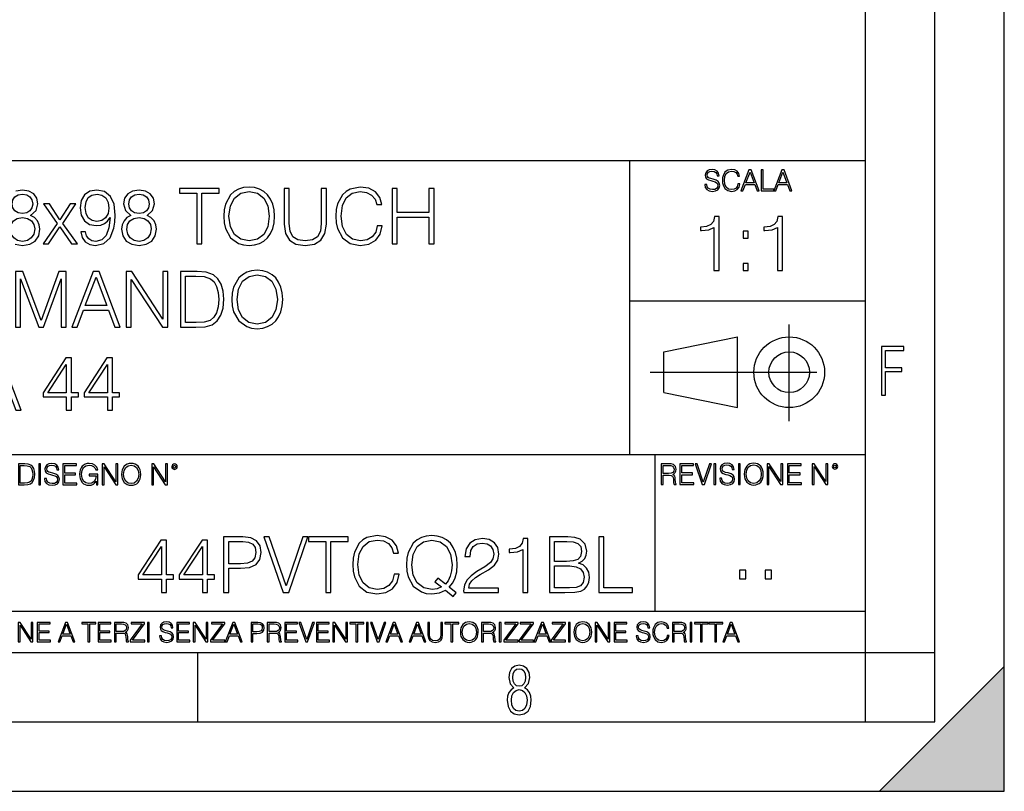
# Model space of a CAD drawing. Extents: x 0 to 420, y 0 to 297.
# Drawn here: x 349 to 420, y 0 to 56 of the extents above; entities that cross this region are included whole.
import ezdxf

# ---------------------------------------------------------------- set-up
doc = ezdxf.new("R2010")
doc.units = 0
doc.linetypes.add('DASHDOT', pattern=[18.5, 12, -3, 0.5, -3])
doc.layers.get('0').update_dxf_attribs({"linetype": 'CONTINUOUS'})

msp = doc.modelspace()

# ---------------------------------------------------------------- linework, layer by layer
at = {"color": 7}
for p, q in [((420, 0), (420, 297)), ((420, 0), (420, 297)), ((415, 4.99976), (415, 292)), ((410, 9.99976), (410, 287)), ((234.999802, 45.500252), (410, 45.500252)), ((393, 24.300249), (393, 45.500252)), ((393, 35.384029), (410, 35.384029)), ((395.458008, 31.689131), (400.769989, 32.769131)), ((400.769989, 27.67433), (400.769989, 32.769131)), ((395.458008, 28.75433), (395.458008, 31.689131)), ((395.458008, 28.75433), (400.769989, 27.67433)), ((254.999802, 24.300249), (410, 24.300249)), ((394.799988, 24.300249), (394.799988, 13.00025)), ((234.999802, 13.00025), (410, 13.00025)), ((25.000401, 9.99976), (410, 9.99976)), ((234.999802, 10.00025), (410, 10.00025)), ((361.875, 4.99976), (361.875, 9.99976)), ((410, 9.99976), (415, 9.99976)), ((410, 4.99976), (410, 9.99976)), ((411, 0), (420, 9)), ((420, 0), (420, 9)), ((267.5, 4.99976), (415, 4.99976)), ((0, 0), (420, 0)), ((0, 0), (420, 0)), ((411, 0), (420, 0))]:
    msp.add_line(p, q, dxfattribs=at)
at = {"color": 7, "linetype": 'DASHDOT'}
for p, q in [((404.497986, 26.70113), (404.497986, 33.66103)), ((394.484009, 30.221729), (408.020996, 30.221729))]:
    msp.add_line(p, q, dxfattribs=at)
at = {"color": 7}
for points in [[(398.408203, 43.764439), (398.408203, 43.754005), (398.443665, 43.545383), (398.552155, 43.393089), (398.727417, 43.301292), (398.967316, 43.267914), (399.18219, 43.29921), (399.34494, 43.384743), (399.447144, 43.520348), (399.484711, 43.701851), (399.455505, 43.862492), (399.369965, 43.98349), (399.223938, 44.0732), (399.013214, 44.142044), (398.837982, 44.185856), (398.723236, 44.223408), (398.646027, 44.275562), (398.600159, 44.346497), (398.585541, 44.442463), (398.606415, 44.561378), (398.673157, 44.651085), (398.781647, 44.705326), (398.929779, 44.726189), (399.084137, 44.703239), (399.200989, 44.638569), (399.271912, 44.534256), (399.299042, 44.392391), (399.440887, 44.392391), (399.403351, 44.584328), (399.303192, 44.728275), (399.146729, 44.817986), (398.936035, 44.849277), (398.729492, 44.817986), (398.575104, 44.736622), (398.477051, 44.60936), (398.443665, 44.446636), (398.468719, 44.288082), (398.543823, 44.177509), (398.671082, 44.098236), (398.85257, 44.039822), (398.994446, 44.004353), (399.150909, 43.954285), (399.259399, 43.893784), (399.321991, 43.808247), (399.342834, 43.687248), (399.31781, 43.564159), (399.244781, 43.47028), (399.12796, 43.409779), (398.969421, 43.391003), (398.789978, 43.416039), (398.658569, 43.489056), (398.577209, 43.605885), (398.550079, 43.764439)], [(400.796936, 43.799904), (400.755219, 43.626747), (400.661346, 43.497398), (400.521576, 43.418121), (400.342133, 43.391003), (400.125183, 43.434814), (399.962463, 43.564159), (399.858154, 43.776955), (399.822662, 44.064854), (399.858154, 44.348583), (399.960358, 44.555119), (400.121002, 44.682381), (400.337982, 44.726189), (400.509033, 44.701157), (400.644653, 44.630222), (400.738525, 44.517567), (400.782349, 44.371529), (400.917938, 44.371529), (400.867889, 44.567635), (400.748962, 44.717846), (400.56955, 44.813812), (400.337982, 44.849277), (400.066772, 44.795036), (399.954102, 44.730362), (399.858154, 44.640656), (399.726715, 44.394478), (399.691254, 44.23801), (399.680817, 44.062767), (399.691254, 43.883354), (399.726715, 43.726887), (399.856049, 43.476536), (400.062592, 43.320068), (400.333801, 43.267914), (400.57373, 43.305466), (400.757294, 43.407692), (400.878296, 43.574589), (400.932556, 43.799904)], [(401.020172, 43.309639), (401.164124, 43.309639), (401.335205, 43.768608), (402.011139, 43.768608), (402.180115, 43.309639), (402.324066, 43.309639), (401.754517, 44.809639), (401.589722, 44.809639)], [(402.482605, 43.309639), (403.390137, 43.309639), (403.390137, 43.432728), (402.6203, 43.432728), (402.6203, 44.809639), (402.482605, 44.809639)], [(403.390137, 43.309639), (403.534088, 43.309639), (403.705139, 43.768608), (404.381104, 43.768608), (404.550079, 43.309639), (404.694031, 43.309639), (404.124481, 44.809639), (403.959656, 44.809639)], [(401.381104, 43.891697), (401.671082, 44.663601), (401.963135, 43.891697)], [(403.751038, 43.891697), (404.041046, 44.663601), (404.333099, 43.891697)], [(353.767151, 40.349953), (353.427795, 40.349953), (353.533478, 39.932705), (353.756012, 39.621162), (354.078674, 39.432011), (354.501495, 39.36525), (355.10791, 39.504333), (355.552948, 39.916016), (355.825562, 40.605862), (355.892334, 41.045361), (355.920135, 41.557186), (355.831116, 42.336044), (355.575195, 42.9035), (355.152405, 43.248421), (354.584961, 43.36525), (354.084259, 43.270676), (353.705933, 43.020329), (353.466736, 42.614208), (353.38327, 42.091259), (353.461151, 41.546059), (353.700378, 41.139938), (354.067566, 40.884026), (354.551575, 40.795013), (354.874237, 40.828396), (355.146851, 40.945225), (355.369385, 41.128811), (355.54184, 41.384724), (355.458374, 40.633678), (355.263672, 40.09404), (354.952118, 39.765808), (354.529297, 39.660107), (354.234467, 39.704613), (354.006378, 39.838131), (353.850586, 40.049534)], [(357.049469, 41.534931), (356.765747, 41.373596), (356.554352, 41.1455), (356.420837, 40.861774), (356.376312, 40.539104), (356.459778, 40.055099), (356.710114, 39.682358), (357.105103, 39.4487), (357.633636, 39.36525), (358.156586, 39.4487), (358.551575, 39.682358), (358.80191, 40.049534), (358.89093, 40.539104), (358.840851, 40.861774), (358.712891, 41.1455), (358.495941, 41.373596), (358.217773, 41.534931), (358.612762, 41.879856), (358.746277, 42.363861), (358.668396, 42.769981), (358.445862, 43.087086), (358.095367, 43.292927), (357.633636, 43.36525), (357.166321, 43.292927), (356.815826, 43.087086), (356.593292, 42.769981), (356.520966, 42.363861), (356.648926, 41.879856)], [(361.800537, 39.476517), (362.167694, 39.476517), (362.167694, 43.148285), (363.413879, 43.148285), (363.413879, 43.476517), (360.554352, 43.476517), (360.554352, 43.148285), (361.800537, 43.148285)], [(363.736542, 41.473736), (363.764374, 41.000854), (363.864502, 40.589172), (364.231689, 39.927143), (364.810272, 39.509895), (365.166321, 39.404194), (365.566864, 39.36525), (365.961853, 39.404194), (366.317902, 39.509895), (366.63501, 39.682358), (366.902039, 39.927143), (367.113464, 40.227558), (367.269226, 40.589172), (367.3638, 41.000854), (367.40274, 41.473736), (367.369385, 41.941051), (367.269226, 42.352734), (367.113464, 42.714348), (366.902039, 43.020329), (366.63501, 43.259548), (366.317902, 43.432011), (365.961853, 43.543278), (365.566864, 43.582218), (365.166321, 43.543278), (364.810272, 43.432011), (364.498718, 43.259548), (364.231689, 43.020329), (363.864502, 42.352734), (363.764374, 41.935486)], [(368.09259, 43.476517), (368.09259, 40.906281), (368.187195, 40.233124), (368.470886, 39.749119), (368.943787, 39.465389), (369.611389, 39.36525), (370.273407, 39.465389), (370.746277, 39.749119), (371.035583, 40.233124), (371.135712, 40.906281), (371.135712, 43.476517), (370.768555, 43.476517), (370.768555, 40.956348), (370.701782, 40.394459), (370.495941, 39.999466), (370.139893, 39.765808), (369.611389, 39.693485), (369.077301, 39.765808), (368.721252, 39.999466), (368.520966, 40.394459), (368.459778, 40.956348), (368.459778, 43.476517)], [(374.80191, 40.78389), (374.690643, 40.322136), (374.440308, 39.977211), (374.067566, 39.765808), (373.589111, 39.693485), (373.010559, 39.810314), (372.576599, 40.155235), (372.298462, 40.722691), (372.203857, 41.490425), (372.298462, 42.247032), (372.571045, 42.797798), (372.99942, 43.137157), (373.578003, 43.253986), (374.03418, 43.187225), (374.395813, 42.998074), (374.646149, 42.697659), (374.76297, 42.308228), (375.124573, 42.308228), (374.991089, 42.831177), (374.67395, 43.231731), (374.195526, 43.487644), (373.578003, 43.582218), (372.854767, 43.437572), (372.554352, 43.265114), (372.298462, 43.02589), (371.947968, 42.369423), (371.853394, 41.952179), (371.825562, 41.484863), (371.853394, 41.00642), (371.947968, 40.589172), (372.292877, 39.921577), (372.843628, 39.504333), (373.566864, 39.36525), (374.206665, 39.465389), (374.696228, 39.737991), (375.01889, 40.183052), (375.163544, 40.78389)], [(375.870056, 39.476517), (376.237244, 39.476517), (376.237244, 41.41254), (378.529327, 41.41254), (378.529327, 39.476517), (378.896484, 39.476517), (378.896484, 43.476517), (378.529327, 43.476517), (378.529327, 41.740772), (376.237244, 41.740772), (376.237244, 43.476517), (375.870056, 43.476517)], [(348.498718, 42.352734), (348.543213, 42.647587), (348.687866, 42.875683), (348.921509, 43.014763), (349.233063, 43.070396), (349.539062, 43.014763), (349.772705, 42.875683), (349.917358, 42.647587), (349.967407, 42.352734), (349.917358, 42.069008), (349.772705, 41.852039), (349.544617, 41.712955), (349.233063, 41.668449), (348.915955, 41.712955), (348.687866, 41.852039), (348.543213, 42.069008)], [(353.761597, 42.107948), (353.811646, 42.514069), (353.978546, 42.820049), (354.240021, 43.003639), (354.612762, 43.070396), (354.963257, 42.998074), (355.230286, 42.792233), (355.40274, 42.469563), (355.463928, 42.052315), (355.397186, 41.662888), (355.219177, 41.362469), (354.946564, 41.156628), (354.601624, 41.08987), (354.245575, 41.156628), (353.978546, 41.351341), (353.8172, 41.668449)], [(356.899261, 42.352734), (356.943787, 42.647587), (357.08844, 42.875683), (357.322083, 43.014763), (357.633636, 43.070396), (357.939606, 43.014763), (358.173279, 42.875683), (358.317902, 42.647587), (358.367981, 42.352734), (358.317902, 42.069008), (358.173279, 41.852039), (357.94516, 41.712955), (357.633636, 41.668449), (357.316528, 41.712955), (357.08844, 41.852039), (356.943787, 42.069008)], [(364.114868, 41.473736), (364.220551, 42.219215), (364.515411, 42.781105), (364.977173, 43.131592), (365.566864, 43.253986), (366.16214, 43.131592), (366.618317, 42.781105), (366.918762, 42.224777), (367.024445, 41.473736), (366.918762, 40.717129), (366.618317, 40.160801), (366.16214, 39.810314), (365.566864, 39.693485), (364.971588, 39.810314), (364.515411, 40.160801), (364.214996, 40.717129)], [(350.712891, 39.476517), (351.113464, 39.476517), (351.936829, 40.700439), (352.765747, 39.476517), (353.188568, 39.476517), (352.137115, 40.961914), (353.082855, 42.363861), (352.676758, 42.363861), (351.931274, 41.212261), (351.174652, 42.363861), (350.757416, 42.363861), (351.725403, 40.956348)], [(348.354065, 40.527977), (348.409698, 40.884026), (348.582153, 41.151066), (348.860321, 41.312401), (349.233063, 41.373596), (349.60025, 41.312401), (349.872833, 41.151066), (350.050873, 40.889591), (350.112061, 40.555794), (350.045319, 40.188618), (349.867279, 39.904888), (349.589111, 39.721302), (349.233063, 39.660107), (348.877014, 39.721302), (348.598846, 39.904888), (348.415253, 40.17749)], [(356.754639, 40.527977), (356.810272, 40.884026), (356.982727, 41.151066), (357.260895, 41.312401), (357.633636, 41.373596), (358.000793, 41.312401), (358.273407, 41.151066), (358.451416, 40.889591), (358.512634, 40.555794), (358.445862, 40.188618), (358.267853, 39.904888), (357.989685, 39.721302), (357.633636, 39.660107), (357.277588, 39.721302), (356.99942, 39.904888), (356.815826, 40.17749)], [(399.073181, 37.566906), (399.440369, 37.566906), (399.440369, 41.455639), (399.117706, 41.455639), (399.034241, 41.105152), (398.850647, 40.865932), (398.544678, 40.726849), (398.132996, 40.687908), (398.110748, 40.687908), (398.110748, 40.448685), (398.166382, 40.448685), (398.711578, 40.498756), (399.073181, 40.665653)], [(403.640656, 37.566906), (404.007812, 37.566906), (404.007812, 41.455639), (403.68515, 41.455639), (403.601685, 41.105152), (403.418121, 40.865932), (403.112122, 40.726849), (402.700439, 40.687908), (402.678192, 40.687908), (402.678192, 40.448685), (402.733826, 40.448685), (403.279022, 40.498756), (403.640656, 40.665653)], [(401.176117, 39.903484), (401.543274, 39.903484), (401.543274, 40.398617), (401.176117, 40.398617)], [(401.176117, 37.566906), (401.543274, 37.566906), (401.543274, 38.062038), (401.176117, 38.062038)], [(348.732361, 33.476517), (349.099548, 33.476517), (349.099548, 36.964695), (350.401367, 33.476517), (350.740723, 33.476517), (352.014709, 36.964695), (352.014709, 33.476517), (352.381897, 33.476517), (352.381897, 37.476517), (351.864502, 37.476517), (350.568268, 33.95496), (349.249756, 37.476517), (348.732361, 37.476517)], [(352.799133, 33.476517), (353.183014, 33.476517), (353.639191, 34.700439), (355.441711, 34.700439), (355.892334, 33.476517), (356.276184, 33.476517), (354.757416, 37.476517), (354.317902, 37.476517)], [(353.761597, 35.028671), (354.534882, 37.087086), (355.313751, 35.028671)], [(356.699005, 33.476517), (357.066162, 33.476517), (357.066162, 36.909061), (359.313751, 33.476517), (359.719849, 33.476517), (359.719849, 37.476517), (359.352692, 37.476517), (359.352692, 34.043972), (357.105103, 37.476517), (356.699005, 37.476517)], [(361.555756, 37.476517), (360.61554, 37.476517), (360.61554, 33.476517), (361.717072, 33.476517), (362.395813, 33.504333), (362.913177, 33.648979), (363.269226, 33.927143), (363.536285, 34.327698), (363.697601, 34.845085), (363.753235, 35.484863), (363.697601, 36.080132), (363.552979, 36.575264), (363.313751, 36.970257), (362.996643, 37.259548), (362.468109, 37.443138), (361.828339, 37.476517)], [(360.982727, 33.804749), (360.982727, 37.148285), (361.717072, 37.148285), (362.329041, 37.120468), (362.796356, 36.970257), (363.046692, 36.731037), (363.224731, 36.402802), (363.335999, 35.985558), (363.374939, 35.473736), (363.335999, 34.939659), (363.224731, 34.511288), (363.035583, 34.183052), (362.768555, 33.95496), (362.334595, 33.827003), (361.756012, 33.804749)], [(364.320709, 35.473736), (364.348511, 35.000854), (364.448639, 34.589172), (364.815826, 33.927143), (365.394409, 33.509895), (365.750458, 33.404194), (366.151001, 33.36525), (366.546021, 33.404194), (366.902069, 33.509895), (367.219177, 33.682358), (367.486206, 33.927143), (367.697601, 34.227558), (367.853394, 34.589172), (367.947968, 35.000854), (367.986908, 35.473736), (367.953522, 35.941051), (367.853394, 36.352734), (367.697601, 36.714348), (367.486206, 37.020329), (367.219177, 37.259548), (366.902069, 37.432011), (366.546021, 37.543278), (366.151001, 37.582218), (365.750458, 37.543278), (365.394409, 37.432011), (365.082855, 37.259548), (364.815826, 37.020329), (364.448639, 36.352734), (364.348511, 35.935486)], [(364.699005, 35.473736), (364.804688, 36.219215), (365.099548, 36.781105), (365.56131, 37.131592), (366.151001, 37.253986), (366.746277, 37.131592), (367.202484, 36.781105), (367.502899, 36.224777), (367.608582, 35.473736), (367.502899, 34.717129), (367.202484, 34.160801), (366.746277, 33.810314), (366.151001, 33.693485), (365.555756, 33.810314), (365.099548, 34.160801), (364.799133, 34.717129)], [(411.14386, 28.569124), (411.43515, 28.569124), (411.43515, 30.265097), (412.619019, 30.265097), (412.619019, 30.532883), (411.43515, 30.532883), (411.43515, 31.79664), (412.75058, 31.79664), (412.75058, 32.069122), (411.14386, 32.069122)], [(345.667023, 27.476517), (346.050873, 27.476517), (346.50708, 28.700439), (348.30957, 28.700439), (348.760193, 27.476517), (349.144073, 27.476517), (347.625305, 31.476517), (347.185791, 31.476517)], [(352.393036, 27.476517), (352.760193, 27.476517), (352.760193, 28.438965), (353.272034, 28.438965), (353.272034, 28.733818), (352.760193, 28.733818), (352.760193, 31.253986), (352.365204, 31.253986), (350.718475, 28.733818), (350.718475, 28.438965), (352.393036, 28.438965)], [(355.352692, 27.476517), (355.719879, 27.476517), (355.719879, 28.438965), (356.231689, 28.438965), (356.231689, 28.733818), (355.719879, 28.733818), (355.719879, 31.253986), (355.32489, 31.253986), (353.678131, 28.733818), (353.678131, 28.438965), (355.352692, 28.438965)], [(352.393036, 28.733818), (351.052277, 28.733818), (352.393036, 30.792233)], [(355.352692, 28.733818), (354.011932, 28.733818), (355.352692, 30.792233)], [(349.29248, 23.609638), (348.939911, 23.609638), (348.939911, 22.109638), (349.352997, 22.109638), (349.607513, 22.12007), (349.801514, 22.174311), (349.935028, 22.278624), (350.035187, 22.428831), (350.095673, 22.62285), (350.116547, 22.862768), (350.095673, 23.085995), (350.041443, 23.271669), (349.951721, 23.41979), (349.832825, 23.528275), (349.634613, 23.59712), (349.394714, 23.609638)], [(349.077606, 22.232725), (349.077606, 23.486551), (349.352997, 23.486551), (349.582458, 23.47612), (349.757721, 23.41979), (349.851593, 23.330084), (349.918365, 23.206995), (349.960083, 23.050528), (349.97467, 22.858595), (349.960083, 22.658318), (349.918365, 22.497677), (349.847412, 22.37459), (349.747284, 22.289055), (349.584564, 22.24107), (349.367584, 22.232725)], [(350.404449, 22.109638), (350.542145, 22.109638), (350.542145, 23.609638), (350.404449, 23.609638)], [(350.81543, 22.564436), (350.81543, 22.554005), (350.850891, 22.345383), (350.959381, 22.193087), (351.134613, 22.101294), (351.374542, 22.067913), (351.589417, 22.099207), (351.752136, 22.184742), (351.85437, 22.320347), (351.891937, 22.50185), (351.862732, 22.662489), (351.777191, 22.783491), (351.631134, 22.873199), (351.420441, 22.942045), (351.245209, 22.985855), (351.130463, 23.023407), (351.053253, 23.075563), (351.007355, 23.146496), (350.992767, 23.242462), (351.013611, 23.361376), (351.080383, 23.451084), (351.188873, 23.505327), (351.336975, 23.52619), (351.491364, 23.503241), (351.608185, 23.438568), (351.679138, 23.334255), (351.706238, 23.192392), (351.848114, 23.192392), (351.810577, 23.384325), (351.710419, 23.528275), (351.553955, 23.617983), (351.343262, 23.649277), (351.136719, 23.617983), (350.98233, 23.536619), (350.884277, 23.409361), (350.850891, 23.246634), (350.875946, 23.088081), (350.95105, 22.97751), (351.078308, 22.898233), (351.259796, 22.839819), (351.401672, 22.804354), (351.558136, 22.754284), (351.666626, 22.693783), (351.729187, 22.608248), (351.750061, 22.487246), (351.725037, 22.364159), (351.652008, 22.270279), (351.535187, 22.209778), (351.376617, 22.191002), (351.197205, 22.216036), (351.065765, 22.289055), (350.984406, 22.405884), (350.957306, 22.564436)], [(352.15271, 22.109638), (353.160339, 22.109638), (353.160339, 22.232725), (352.290405, 22.232725), (352.290405, 22.818956), (353.062286, 22.818956), (353.062286, 22.942045), (352.290405, 22.942045), (352.290405, 23.486551), (353.135315, 23.486551), (353.135315, 23.609638), (352.15271, 23.609638)], [(354.562286, 22.109638), (354.672882, 22.109638), (354.672882, 22.879457), (354.046997, 22.879457), (354.046997, 22.756371), (354.541443, 22.756371), (354.541443, 22.750111), (354.505981, 22.512281), (354.401672, 22.337038), (354.236847, 22.228554), (354.017792, 22.191002), (353.800812, 22.236898), (353.636017, 22.370417), (353.529602, 22.583212), (353.494141, 22.864853), (353.529602, 23.148581), (353.636017, 23.355118), (353.804993, 23.482378), (354.034485, 23.52619), (354.209717, 23.501154), (354.353668, 23.430222), (354.455902, 23.319653), (354.512238, 23.173616), (354.654083, 23.173616), (354.587341, 23.371807), (354.457977, 23.522017), (354.270233, 23.615896), (354.03241, 23.649277), (353.884277, 23.634672), (353.750763, 23.595034), (353.537964, 23.440653), (353.458679, 23.327997), (353.400269, 23.194479), (353.362732, 23.038012), (353.352295, 22.862768), (353.362732, 22.685438), (353.398193, 22.528971), (353.531708, 22.278624), (353.627655, 22.186829), (353.744507, 22.122156), (353.875916, 22.082518), (354.024048, 22.067913), (354.193024, 22.090862), (354.341156, 22.149277), (354.460083, 22.245243), (354.547699, 22.37459)], [(354.977448, 22.109638), (355.115143, 22.109638), (355.115143, 23.396843), (355.957977, 22.109638), (356.110291, 22.109638), (356.110291, 23.609638), (355.972595, 23.609638), (355.972595, 22.322433), (355.129761, 23.609638), (354.977448, 23.609638)], [(356.3815, 22.858595), (356.391937, 22.681265), (356.429474, 22.526884), (356.567169, 22.278624), (356.784149, 22.122156), (356.917664, 22.082518), (357.067871, 22.067913), (357.215973, 22.082518), (357.349518, 22.122156), (357.468414, 22.186829), (357.568573, 22.278624), (357.647827, 22.391279), (357.706238, 22.526884), (357.74173, 22.681265), (357.756317, 22.858595), (357.743805, 23.033838), (357.706238, 23.188219), (357.647827, 23.323824), (357.568573, 23.438568), (357.468414, 23.528275), (357.349518, 23.592949), (357.215973, 23.634672), (357.067871, 23.649277), (356.917664, 23.634672), (356.784149, 23.592949), (356.667297, 23.528275), (356.567169, 23.438568), (356.429474, 23.188219), (356.391937, 23.031752)], [(356.523346, 22.858595), (356.562988, 23.138149), (356.673553, 23.34886), (356.84671, 23.480291), (357.067871, 23.52619), (357.291077, 23.480291), (357.462158, 23.34886), (357.574829, 23.140236), (357.614441, 22.858595), (357.574829, 22.574867), (357.462158, 22.366245), (357.291077, 22.234812), (357.067871, 22.191002), (356.844635, 22.234812), (356.673553, 22.366245), (356.560913, 22.574867)], [(358.546997, 22.109638), (358.684692, 22.109638), (358.684692, 23.396843), (359.527527, 22.109638), (359.67981, 22.109638), (359.67981, 23.609638), (359.542145, 23.609638), (359.542145, 22.322433), (358.69931, 23.609638), (358.546997, 23.609638)], [(359.994843, 23.411446), (360.00946, 23.334255), (360.051178, 23.271669), (360.190948, 23.21534), (360.330719, 23.271669), (360.372467, 23.334255), (360.38913, 23.411446), (360.372467, 23.486551), (360.330719, 23.551224), (360.266052, 23.592949), (360.190948, 23.609638), (360.11377, 23.592949), (360.051178, 23.551224)], [(360.09082, 23.413532), (360.120026, 23.484465), (360.190948, 23.515759), (360.259796, 23.484465), (360.291077, 23.413532), (360.261871, 23.3426), (360.190948, 23.313393), (360.11792, 23.340515)], [(395.266907, 22.126818), (395.404602, 22.126818), (395.404602, 22.798584), (395.842712, 22.798584), (395.990814, 22.783981), (396.080536, 22.733912), (396.126434, 22.635859), (396.149384, 22.479391), (396.166077, 22.281199), (396.178589, 22.187319), (396.199463, 22.126818), (396.351746, 22.126818), (396.351746, 22.14768), (396.320465, 22.195663), (396.303772, 22.285372), (396.284973, 22.510685), (396.270386, 22.637943), (396.243256, 22.735996), (396.189026, 22.809015), (396.097229, 22.859085), (396.199463, 22.913326), (396.276642, 22.992603), (396.32254, 23.099001), (396.339233, 23.228348), (396.291229, 23.428625), (396.15564, 23.566317), (395.980408, 23.618473), (395.767609, 23.626818), (395.266907, 23.626818)], [(395.404602, 22.921671), (395.404602, 23.503731), (395.794708, 23.503731), (395.957458, 23.495384), (396.084717, 23.451574), (396.166077, 23.355608), (396.197357, 23.224174), (396.172333, 23.084398), (396.10141, 22.990517), (395.978302, 22.936275), (395.80307, 22.921671)], [(396.616699, 22.126818), (397.624359, 22.126818), (397.624359, 22.249905), (396.754395, 22.249905), (396.754395, 22.836136), (397.526306, 22.836136), (397.526306, 22.959225), (396.754395, 22.959225), (396.754395, 23.503731), (397.599304, 23.503731), (397.599304, 23.626818), (396.616699, 23.626818)], [(398.231445, 22.126818), (398.379547, 22.126818), (398.899017, 23.626818), (398.759247, 23.626818), (398.306549, 22.302061), (397.853821, 23.626818), (397.709869, 23.626818)], [(399.07428, 22.126818), (399.211975, 22.126818), (399.211975, 23.626818), (399.07428, 23.626818)], [(399.48526, 22.581615), (399.48526, 22.571184), (399.520721, 22.362562), (399.629211, 22.210266), (399.804443, 22.118473), (400.044373, 22.085093), (400.259247, 22.116386), (400.421967, 22.201921), (400.5242, 22.337526), (400.561768, 22.51903), (400.532562, 22.679668), (400.447021, 22.800671), (400.300964, 22.890379), (400.090271, 22.959225), (399.915039, 23.003035), (399.800293, 23.040586), (399.723083, 23.092743), (399.677185, 23.163673), (399.662598, 23.259642), (399.683441, 23.378555), (399.750214, 23.468264), (399.858704, 23.522507), (400.006836, 23.543369), (400.161194, 23.52042), (400.278046, 23.455748), (400.348969, 23.351435), (400.376099, 23.209572), (400.517944, 23.209572), (400.480408, 23.401505), (400.380249, 23.545454), (400.223785, 23.635162), (400.013092, 23.666456), (399.806549, 23.635162), (399.652161, 23.553799), (399.554108, 23.42654), (399.520721, 23.263813), (399.545776, 23.105261), (399.62088, 22.99469), (399.748138, 22.915413), (399.929626, 22.856998), (400.071503, 22.821533), (400.227966, 22.771463), (400.336456, 22.710962), (400.399017, 22.625427), (400.419891, 22.504425), (400.394867, 22.381338), (400.321838, 22.287458), (400.205017, 22.226957), (400.046448, 22.208181), (399.867035, 22.233215), (399.735596, 22.306234), (399.654236, 22.423063), (399.627136, 22.581615)], [(400.832977, 22.126818), (400.970673, 22.126818), (400.970673, 23.626818), (400.832977, 23.626818)], [(401.252289, 22.875774), (401.262726, 22.698444), (401.300293, 22.544064), (401.437988, 22.295803), (401.654938, 22.139336), (401.788452, 22.099697), (401.93866, 22.085093), (402.086792, 22.099697), (402.220306, 22.139336), (402.339233, 22.204008), (402.439362, 22.295803), (402.518646, 22.408459), (402.577057, 22.544064), (402.612518, 22.698444), (402.627136, 22.875774), (402.614624, 23.051018), (402.577057, 23.205399), (402.518646, 23.341003), (402.439362, 23.455748), (402.339233, 23.545454), (402.220306, 23.610128), (402.086792, 23.651852), (401.93866, 23.666456), (401.788452, 23.651852), (401.654938, 23.610128), (401.538116, 23.545454), (401.437988, 23.455748), (401.300293, 23.205399), (401.262726, 23.048931)], [(401.394165, 22.875774), (401.433807, 23.155329), (401.544373, 23.366039), (401.717529, 23.497471), (401.93866, 23.543369), (402.161896, 23.497471), (402.332977, 23.366039), (402.445618, 23.157415), (402.48526, 22.875774), (402.445618, 22.592047), (402.332977, 22.383425), (402.161896, 22.251991), (401.93866, 22.208181), (401.715454, 22.251991), (401.544373, 22.383425), (401.431702, 22.592047)], [(402.89624, 22.126818), (403.033936, 22.126818), (403.033936, 23.414022), (403.87677, 22.126818), (404.029083, 22.126818), (404.029083, 23.626818), (403.891388, 23.626818), (403.891388, 22.339613), (403.048553, 23.626818), (402.89624, 23.626818)], [(404.36496, 22.126818), (405.37262, 22.126818), (405.37262, 22.249905), (404.502655, 22.249905), (404.502655, 22.836136), (405.274567, 22.836136), (405.274567, 22.959225), (404.502655, 22.959225), (404.502655, 23.503731), (405.347565, 23.503731), (405.347565, 23.626818), (404.36496, 23.626818)], [(406.148682, 22.126818), (406.286377, 22.126818), (406.286377, 23.414022), (407.129211, 22.126818), (407.281494, 22.126818), (407.281494, 23.626818), (407.143829, 23.626818), (407.143829, 22.339613), (406.300964, 23.626818), (406.148682, 23.626818)], [(407.596527, 23.428625), (407.611145, 23.351435), (407.652863, 23.288849), (407.792633, 23.232519), (407.932404, 23.288849), (407.974121, 23.351435), (407.990814, 23.428625), (407.974121, 23.503731), (407.932404, 23.568403), (407.867737, 23.610128), (407.792633, 23.626818), (407.715454, 23.610128), (407.652863, 23.568403)], [(407.692505, 23.430712), (407.72171, 23.501644), (407.792633, 23.532938), (407.861481, 23.501644), (407.892761, 23.430712), (407.863556, 23.359779), (407.792633, 23.330572), (407.719604, 23.357695)], [(376.012115, 15.653539), (375.900848, 15.191787), (375.650482, 14.846863), (375.27774, 14.635458), (374.799316, 14.563135), (374.220734, 14.679964), (373.786804, 15.024888), (373.508636, 15.592342), (373.414062, 16.360075), (373.508636, 17.116682), (373.781219, 17.667446), (374.209595, 18.006807), (374.788177, 18.123636), (375.244385, 18.056877), (375.605988, 17.867725), (375.856323, 17.567308), (375.973175, 17.177879), (376.334778, 17.177879), (376.201263, 17.700827), (375.884155, 18.101383), (375.405701, 18.357294), (374.788177, 18.45187), (374.064941, 18.307224), (373.764526, 18.134764), (373.508636, 17.895542), (373.158142, 17.239075), (373.063568, 16.821829), (373.035736, 16.354513), (373.063568, 15.87607), (373.158142, 15.458824), (373.503052, 14.79123), (374.053833, 14.373984), (374.777069, 14.234902), (375.41684, 14.335041), (375.906403, 14.607642), (376.229065, 15.052705), (376.373718, 15.653539)], [(380.284698, 14.051313), (380.484985, 14.307224), (379.978729, 14.718907), (380.240204, 15.024888), (380.423798, 15.392065), (380.535065, 15.831564), (380.574005, 16.343386), (380.540619, 16.810701), (380.440491, 17.222385), (380.284698, 17.583998), (380.073303, 17.889978), (379.806274, 18.1292), (379.489166, 18.301661), (379.133118, 18.412928), (378.738098, 18.45187), (378.337555, 18.412928), (377.981506, 18.301661), (377.669952, 18.1292), (377.402924, 17.889978), (377.035736, 17.222385), (376.935608, 16.805138), (376.907806, 16.343386), (376.935608, 15.870507), (377.035736, 15.458824), (377.402924, 14.796793), (377.981506, 14.379547), (378.337555, 14.273845), (378.738098, 14.234902), (379.288879, 14.307224), (379.7117, 14.507503)], [(359.244385, 14.346168), (359.611542, 14.346168), (359.611542, 15.308616), (360.123383, 15.308616), (360.123383, 15.60347), (359.611542, 15.60347), (359.611542, 18.123636), (359.216553, 18.123636), (357.569824, 15.60347), (357.569824, 15.308616), (359.244385, 15.308616)], [(362.204041, 14.346168), (362.571228, 14.346168), (362.571228, 15.308616), (363.083038, 15.308616), (363.083038, 15.60347), (362.571228, 15.60347), (362.571228, 18.123636), (362.176208, 18.123636), (360.52948, 15.60347), (360.52948, 15.308616), (362.204041, 15.308616)], [(363.728394, 14.346168), (364.095551, 14.346168), (364.095551, 16.081911), (364.946747, 16.081911), (365.597656, 16.14867), (366.064941, 16.360075), (366.343109, 16.716125), (366.437683, 17.222385), (366.354248, 17.711954), (366.103912, 18.062441), (365.697784, 18.273846), (365.124756, 18.346169), (363.728394, 18.346169)], [(364.095551, 16.410145), (364.095551, 18.017933), (365.108063, 18.017933), (365.530884, 17.967865), (365.825745, 17.823219), (365.998199, 17.578434), (366.059387, 17.227947), (365.987061, 16.844082), (365.786804, 16.593733), (365.441864, 16.449089), (364.952301, 16.410145)], [(368.028809, 14.346168), (368.423798, 14.346168), (369.809052, 18.346169), (369.43631, 18.346169), (368.229065, 14.813483), (367.021851, 18.346169), (366.63797, 18.346169)], [(371.099731, 14.346168), (371.466919, 14.346168), (371.466919, 18.017933), (372.713074, 18.017933), (372.713074, 18.346169), (369.853546, 18.346169), (369.853546, 18.017933), (371.099731, 18.017933)], [(379.433533, 14.735598), (379.127533, 14.602078), (378.771484, 14.563135), (378.153961, 14.679964), (377.686646, 15.024888), (377.38623, 15.58678), (377.286102, 16.343386), (377.391785, 17.088865), (377.686646, 17.650757), (378.148407, 18.001244), (378.738098, 18.123636), (379.333374, 18.001244), (379.789581, 17.650757), (380.089996, 17.094429), (380.195679, 16.343386), (380.162323, 15.89276), (380.067749, 15.508894), (379.917542, 15.186223), (379.7117, 14.935876), (379.160919, 15.375375), (378.960632, 15.119464)], [(381.035736, 14.346168), (383.5448, 14.346168), (383.5448, 14.657711), (381.397369, 14.657711), (381.464111, 14.930312), (381.631012, 15.18066), (381.881378, 15.408754), (382.231842, 15.636849), (382.810425, 15.965083), (383.255493, 16.310007), (383.489166, 16.677183), (383.567047, 17.111118), (383.483582, 17.572872), (383.244385, 17.928921), (382.871643, 18.151453), (382.387634, 18.234901), (381.859131, 18.145889), (381.469696, 17.895542), (381.21933, 17.494986), (381.124756, 16.944221), (381.491943, 16.944221), (381.547577, 17.361467), (381.720032, 17.661884), (381.998199, 17.839909), (382.376495, 17.906668), (382.715851, 17.851036), (382.977325, 17.695263), (383.138672, 17.439352), (383.19986, 17.099993), (383.138672, 16.771759), (382.960632, 16.493595), (382.554535, 16.193178), (381.987061, 15.853817), (381.56427, 15.547836), (381.263855, 15.225166), (381.085815, 14.869116), (381.030182, 14.462996)], [(385.286102, 14.346168), (385.653259, 14.346168), (385.653259, 18.234901), (385.330597, 18.234901), (385.247162, 17.884415), (385.063568, 17.645195), (384.757568, 17.506111), (384.345886, 17.467169), (384.323639, 17.467169), (384.323639, 17.227947), (384.379272, 17.227947), (384.924469, 17.278017), (385.286102, 17.444916)], [(387.210999, 14.346168), (388.318085, 14.346168), (389.035736, 14.357294), (389.469696, 14.43518), (389.731171, 14.585389), (389.931427, 14.813483), (390.053833, 15.091647), (390.098328, 15.425445), (390.042694, 15.798184), (389.886932, 16.104164), (389.642151, 16.326696), (389.319489, 16.460215), (389.569824, 16.599297), (389.758972, 16.799576), (389.870239, 17.038795), (389.914734, 17.322523), (389.786804, 17.828783), (389.430756, 18.184832), (389.041321, 18.312788), (388.535065, 18.346169), (387.210999, 18.346169)], [(388.468292, 18.017933), (388.935608, 17.984554), (389.269409, 17.873289), (389.469696, 17.650757), (389.536438, 17.30027), (389.464111, 16.938658), (389.263855, 16.721689), (388.918915, 16.610424), (388.434906, 16.582607), (387.578156, 16.582607), (387.578156, 18.017933)], [(390.771484, 14.346168), (393.191528, 14.346168), (393.191528, 14.674401), (391.138672, 14.674401), (391.138672, 18.346169), (390.771484, 18.346169)], [(359.244385, 15.60347), (357.903625, 15.60347), (359.244385, 17.661884)], [(362.204041, 15.60347), (360.863281, 15.60347), (362.204041, 17.661884)], [(387.578156, 14.674401), (387.578156, 16.254374), (388.685272, 16.254374), (389.13031, 16.19874), (389.458557, 16.048532), (389.653259, 15.792621), (389.720032, 15.442134), (389.653259, 15.063831), (389.458557, 14.830173), (389.13031, 14.707781), (388.65744, 14.674401)], [(400.910675, 15.324163), (401.369659, 15.324163), (401.369659, 15.943079), (400.910675, 15.943079)], [(402.760468, 15.324163), (403.219452, 15.324163), (403.219452, 15.943079), (402.760468, 15.943079)], [(348.930328, 10.781829), (349.058838, 10.781829), (349.058838, 11.98322), (349.84549, 10.781829), (349.98761, 10.781829), (349.98761, 12.181828), (349.859131, 12.181828), (349.859131, 10.980438), (349.072449, 12.181828), (348.930328, 12.181828)], [(350.301117, 10.781829), (351.241577, 10.781829), (351.241577, 10.89671), (350.429626, 10.89671), (350.429626, 11.443859), (351.150085, 11.443859), (351.150085, 11.558742), (350.429626, 11.558742), (350.429626, 12.066947), (351.218231, 12.066947), (351.218231, 12.181828), (350.301117, 12.181828)], [(351.800415, 10.781829), (351.934784, 10.781829), (352.094452, 11.210201), (352.725311, 11.210201), (352.883026, 10.781829), (353.017395, 10.781829), (352.485809, 12.181828), (352.332001, 12.181828)], [(353.950073, 10.781829), (354.078583, 10.781829), (354.078583, 12.066947), (354.51474, 12.066947), (354.51474, 12.181828), (353.513916, 12.181828), (353.513916, 12.066947), (353.950073, 12.066947)], [(354.688049, 10.781829), (355.62851, 10.781829), (355.62851, 10.89671), (354.816559, 10.89671), (354.816559, 11.443859), (355.536987, 11.443859), (355.536987, 11.558742), (354.816559, 11.558742), (354.816559, 12.066947), (355.605133, 12.066947), (355.605133, 12.181828), (354.688049, 12.181828)], [(355.866058, 10.781829), (355.994568, 10.781829), (355.994568, 11.408811), (356.403473, 11.408811), (356.541718, 11.395181), (356.625458, 11.348449), (356.668274, 11.256933), (356.689697, 11.110897), (356.705292, 10.925918), (356.71698, 10.838296), (356.73645, 10.781829), (356.878571, 10.781829), (356.878571, 10.8013), (356.849365, 10.846085), (356.833801, 10.929812), (356.816284, 11.140104), (356.802643, 11.258881), (356.777344, 11.350396), (356.726685, 11.418547), (356.641022, 11.465278), (356.73645, 11.515904), (356.808472, 11.589895), (356.851318, 11.6892), (356.866882, 11.809923), (356.822113, 11.99685), (356.695557, 12.125361), (356.531982, 12.17404), (356.333374, 12.181828), (355.866058, 12.181828)], [(355.994568, 11.523693), (355.994568, 12.066947), (356.358704, 12.066947), (356.510559, 12.059158), (356.629333, 12.018269), (356.705292, 11.928699), (356.734497, 11.806029), (356.711121, 11.67557), (356.644928, 11.587949), (356.530029, 11.537323), (356.366486, 11.523693)], [(357.003204, 10.781829), (358.042969, 10.781829), (358.042969, 10.89671), (357.15509, 10.89671), (358.029358, 12.070842), (358.029358, 12.181828), (357.069397, 12.181828), (357.069397, 12.066947), (357.86969, 12.066947), (357.003204, 10.900605)], [(358.24353, 10.781829), (358.37204, 10.781829), (358.37204, 12.181828), (358.24353, 12.181828)], [(359.113892, 11.206307), (359.113892, 11.196571), (359.147003, 11.001857), (359.24826, 10.859715), (359.411804, 10.77404), (359.635742, 10.742886), (359.836304, 10.772093), (359.988159, 10.851926), (360.083588, 10.978491), (360.118622, 11.147893), (360.09137, 11.297823), (360.011536, 11.410758), (359.875244, 11.494485), (359.678589, 11.558742), (359.515015, 11.599631), (359.407898, 11.63468), (359.335876, 11.683359), (359.29303, 11.749562), (359.279419, 11.83913), (359.298889, 11.950118), (359.361176, 12.033846), (359.462433, 12.084472), (359.600677, 12.103943), (359.744781, 12.082524), (359.853821, 12.022162), (359.920013, 11.924806), (359.945312, 11.792399), (360.077728, 11.792399), (360.042694, 11.971537), (359.949219, 12.10589), (359.803192, 12.189617), (359.606537, 12.218824), (359.413757, 12.189617), (359.269653, 12.113679), (359.178162, 11.994903), (359.147003, 11.843025), (359.170349, 11.695042), (359.240479, 11.591843), (359.359253, 11.517851), (359.528625, 11.463331), (359.661041, 11.430229), (359.807068, 11.383498), (359.908325, 11.32703), (359.966736, 11.247197), (359.986206, 11.134263), (359.96286, 11.019381), (359.894714, 10.931759), (359.785675, 10.875292), (359.637695, 10.857768), (359.470215, 10.881133), (359.347565, 10.949284), (359.271606, 11.058324), (359.246307, 11.206307)], [(360.362, 10.781829), (361.30249, 10.781829), (361.30249, 10.89671), (360.49054, 10.89671), (360.49054, 11.443859), (361.210968, 11.443859), (361.210968, 11.558742), (360.49054, 11.558742), (360.49054, 12.066947), (361.279114, 12.066947), (361.279114, 12.181828), (360.362, 12.181828)], [(361.540039, 10.781829), (361.668549, 10.781829), (361.668549, 11.98322), (362.4552, 10.781829), (362.597351, 10.781829), (362.597351, 12.181828), (362.468842, 12.181828), (362.468842, 10.980438), (361.68219, 12.181828), (361.540039, 12.181828)], [(362.788177, 10.781829), (363.827942, 10.781829), (363.827942, 10.89671), (362.940063, 10.89671), (363.814331, 12.070842), (363.814331, 12.181828), (362.85437, 12.181828), (362.85437, 12.066947), (363.654663, 12.066947), (362.788177, 10.900605)], [(363.853271, 10.781829), (363.98761, 10.781829), (364.147278, 11.210201), (364.778137, 11.210201), (364.935852, 10.781829), (365.070221, 10.781829), (364.538635, 12.181828), (364.384827, 12.181828)], [(365.704987, 10.781829), (365.833496, 10.781829), (365.833496, 11.389339), (366.131409, 11.389339), (366.359253, 11.412705), (366.522797, 11.486697), (366.620148, 11.611315), (366.653259, 11.788505), (366.624023, 11.959854), (366.536438, 12.082524), (366.394287, 12.156516), (366.193726, 12.181828), (365.704987, 12.181828)], [(365.833496, 11.504221), (365.833496, 12.066947), (366.187866, 12.066947), (366.335876, 12.049423), (366.439087, 11.998796), (366.49942, 11.913122), (366.520844, 11.790452), (366.495544, 11.656098), (366.425415, 11.568477), (366.304718, 11.517851), (366.133362, 11.504221)], [(366.881073, 10.781829), (367.009583, 10.781829), (367.009583, 11.408811), (367.418488, 11.408811), (367.556732, 11.395181), (367.640442, 11.348449), (367.683289, 11.256933), (367.704712, 11.110897), (367.720276, 10.925918), (367.731995, 10.838296), (367.751465, 10.781829), (367.893585, 10.781829), (367.893585, 10.8013), (367.86438, 10.846085), (367.848816, 10.929812), (367.831299, 11.140104), (367.817627, 11.258881), (367.792328, 11.350396), (367.741699, 11.418547), (367.656036, 11.465278), (367.751465, 11.515904), (367.823486, 11.589895), (367.866333, 11.6892), (367.881897, 11.809923), (367.837097, 11.99685), (367.710571, 12.125361), (367.546997, 12.17404), (367.348389, 12.181828), (366.881073, 12.181828)], [(367.009583, 11.523693), (367.009583, 12.066947), (367.373718, 12.066947), (367.525574, 12.059158), (367.644348, 12.018269), (367.720276, 11.928699), (367.749512, 11.806029), (367.726135, 11.67557), (367.659912, 11.587949), (367.545044, 11.537323), (367.38147, 11.523693)], [(368.140869, 10.781829), (369.08136, 10.781829), (369.08136, 10.89671), (368.269409, 10.89671), (368.269409, 11.443859), (368.989838, 11.443859), (368.989838, 11.558742), (368.269409, 11.558742), (368.269409, 12.066947), (369.057983, 12.066947), (369.057983, 12.181828), (368.140869, 12.181828)], [(369.647949, 10.781829), (369.786224, 10.781829), (370.271057, 12.181828), (370.140594, 12.181828), (369.718079, 10.94539), (369.295532, 12.181828), (369.161194, 12.181828)], [(370.424896, 10.781829), (371.365356, 10.781829), (371.365356, 10.89671), (370.553406, 10.89671), (370.553406, 11.443859), (371.273865, 11.443859), (371.273865, 11.558742), (370.553406, 11.558742), (370.553406, 12.066947), (371.34198, 12.066947), (371.34198, 12.181828), (370.424896, 12.181828)], [(371.602905, 10.781829), (371.731445, 10.781829), (371.731445, 11.98322), (372.518066, 10.781829), (372.660217, 10.781829), (372.660217, 12.181828), (372.531708, 12.181828), (372.531708, 10.980438), (371.745056, 12.181828), (371.602905, 12.181828)], [(373.271606, 10.781829), (373.400146, 10.781829), (373.400146, 12.066947), (373.836304, 12.066947), (373.836304, 12.181828), (372.835449, 12.181828), (372.835449, 12.066947), (373.271606, 12.066947)], [(374.019348, 10.781829), (374.147827, 10.781829), (374.147827, 12.181828), (374.019348, 12.181828)], [(374.80011, 10.781829), (374.938385, 10.781829), (375.423218, 12.181828), (375.292755, 12.181828), (374.870239, 10.94539), (374.447693, 12.181828), (374.313354, 12.181828)], [(375.41156, 10.781829), (375.545898, 10.781829), (375.705566, 11.210201), (376.336426, 11.210201), (376.494141, 10.781829), (376.62851, 10.781829), (376.096924, 12.181828), (375.943115, 12.181828)], [(377.097778, 10.781829), (377.232117, 10.781829), (377.391785, 11.210201), (378.022675, 11.210201), (378.180389, 10.781829), (378.314758, 10.781829), (377.783173, 12.181828), (377.629333, 12.181828)], [(378.453003, 12.181828), (378.453003, 11.282246), (378.486084, 11.046641), (378.585388, 10.877239), (378.750916, 10.777935), (378.984558, 10.742886), (379.216278, 10.777935), (379.381775, 10.877239), (379.483032, 11.046641), (379.518066, 11.282246), (379.518066, 12.181828), (379.389587, 12.181828), (379.389587, 11.29977), (379.366211, 11.103108), (379.294159, 10.964861), (379.169556, 10.88308), (378.984558, 10.857768), (378.797638, 10.88308), (378.673035, 10.964861), (378.602905, 11.103108), (378.581512, 11.29977), (378.581512, 12.181828)], [(380.117798, 10.781829), (380.246338, 10.781829), (380.246338, 12.066947), (380.682495, 12.066947), (380.682495, 12.181828), (379.681641, 12.181828), (379.681641, 12.066947), (380.117798, 12.066947)], [(380.79541, 11.480855), (380.805176, 11.315348), (380.84021, 11.171259), (380.968719, 10.939548), (381.171204, 10.793511), (381.295837, 10.756516), (381.436035, 10.742886), (381.57428, 10.756516), (381.698914, 10.793511), (381.809875, 10.853873), (381.903351, 10.939548), (381.977356, 11.044694), (382.03186, 11.171259), (382.064941, 11.315348), (382.078613, 11.480855), (382.066895, 11.644416), (382.03186, 11.788505), (381.977356, 11.91507), (381.903351, 12.022162), (381.809875, 12.10589), (381.698914, 12.166252), (381.57428, 12.205194), (381.436035, 12.218824), (381.295837, 12.205194), (381.171204, 12.166252), (381.062195, 12.10589), (380.968719, 12.022162), (380.84021, 11.788505), (380.805176, 11.642468)], [(380.927826, 11.480855), (380.964844, 11.741774), (381.068024, 11.938436), (381.229614, 12.061106), (381.436035, 12.103943), (381.644379, 12.061106), (381.804047, 11.938436), (381.90918, 11.74372), (381.946167, 11.480855), (381.90918, 11.216043), (381.804047, 11.021328), (381.644379, 10.898658), (381.436035, 10.857768), (381.227692, 10.898658), (381.068024, 11.021328), (380.962891, 11.216043)], [(382.329773, 10.781829), (382.458313, 10.781829), (382.458313, 11.408811), (382.867188, 11.408811), (383.005432, 11.395181), (383.089172, 11.348449), (383.132019, 11.256933), (383.153442, 11.110897), (383.169006, 10.925918), (383.180695, 10.838296), (383.200165, 10.781829), (383.342285, 10.781829), (383.342285, 10.8013), (383.31311, 10.846085), (383.297516, 10.929812), (383.279999, 11.140104), (383.266357, 11.258881), (383.241028, 11.350396), (383.19043, 11.418547), (383.104736, 11.465278), (383.200165, 11.515904), (383.272217, 11.589895), (383.315033, 11.6892), (383.330627, 11.809923), (383.285828, 11.99685), (383.159271, 12.125361), (382.995728, 12.17404), (382.797119, 12.181828), (382.329773, 12.181828)], [(382.458313, 11.523693), (382.458313, 12.066947), (382.822418, 12.066947), (382.974304, 12.059158), (383.093079, 12.018269), (383.169006, 11.928699), (383.198212, 11.806029), (383.174866, 11.67557), (383.108643, 11.587949), (382.993774, 11.537323), (382.8302, 11.523693)], [(383.599335, 10.781829), (383.727844, 10.781829), (383.727844, 12.181828), (383.599335, 12.181828)], [(383.928406, 10.781829), (384.96817, 10.781829), (384.96817, 10.89671), (384.080261, 10.89671), (384.954529, 12.070842), (384.954529, 12.181828), (383.994598, 12.181828), (383.994598, 12.066947), (384.794861, 12.066947), (383.928406, 10.900605)], [(385.036316, 10.781829), (386.076111, 10.781829), (386.076111, 10.89671), (385.188202, 10.89671), (386.062469, 12.070842), (386.062469, 12.181828), (385.102539, 12.181828), (385.102539, 12.066947), (385.902802, 12.066947), (385.036316, 10.900605)], [(386.10141, 10.781829), (386.235779, 10.781829), (386.395447, 11.210201), (387.026306, 11.210201), (387.184021, 10.781829), (387.318359, 10.781829), (386.786804, 12.181828), (386.632996, 12.181828)], [(387.343689, 10.781829), (388.383484, 10.781829), (388.383484, 10.89671), (387.495575, 10.89671), (388.369843, 12.070842), (388.369843, 12.181828), (387.409912, 12.181828), (387.409912, 12.066947), (388.210175, 12.066947), (387.343689, 10.900605)], [(388.584045, 10.781829), (388.712524, 10.781829), (388.712524, 12.181828), (388.584045, 12.181828)], [(388.975403, 11.480855), (388.985138, 11.315348), (389.020203, 11.171259), (389.148682, 10.939548), (389.351196, 10.793511), (389.47583, 10.756516), (389.616028, 10.742886), (389.754272, 10.756516), (389.878876, 10.793511), (389.989868, 10.853873), (390.083313, 10.939548), (390.157318, 11.044694), (390.211853, 11.171259), (390.244934, 11.315348), (390.258575, 11.480855), (390.246887, 11.644416), (390.211853, 11.788505), (390.157318, 11.91507), (390.083313, 12.022162), (389.989868, 12.10589), (389.878876, 12.166252), (389.754272, 12.205194), (389.616028, 12.218824), (389.47583, 12.205194), (389.351196, 12.166252), (389.242157, 12.10589), (389.148682, 12.022162), (389.020203, 11.788505), (388.985138, 11.642468)], [(389.107788, 11.480855), (389.144806, 11.741774), (389.247986, 11.938436), (389.409607, 12.061106), (389.616028, 12.103943), (389.824341, 12.061106), (389.984009, 11.938436), (390.089172, 11.74372), (390.12616, 11.480855), (390.089172, 11.216043), (389.984009, 11.021328), (389.824341, 10.898658), (389.616028, 10.857768), (389.407654, 10.898658), (389.247986, 11.021328), (389.142853, 11.216043)], [(390.509766, 10.781829), (390.638275, 10.781829), (390.638275, 11.98322), (391.424927, 10.781829), (391.567078, 10.781829), (391.567078, 12.181828), (391.438538, 12.181828), (391.438538, 10.980438), (390.651917, 12.181828), (390.509766, 12.181828)], [(391.880554, 10.781829), (392.821014, 10.781829), (392.821014, 10.89671), (392.009064, 10.89671), (392.009064, 11.443859), (392.729492, 11.443859), (392.729492, 11.558742), (392.009064, 11.558742), (392.009064, 12.066947), (392.797668, 12.066947), (392.797668, 12.181828), (391.880554, 12.181828)], [(393.477203, 11.206307), (393.477203, 11.196571), (393.510315, 11.001857), (393.611572, 10.859715), (393.775116, 10.77404), (393.999023, 10.742886), (394.199585, 10.772093), (394.351501, 10.851926), (394.446899, 10.978491), (394.481934, 11.147893), (394.454681, 11.297823), (394.374847, 11.410758), (394.238525, 11.494485), (394.04187, 11.558742), (393.878326, 11.599631), (393.77124, 11.63468), (393.699188, 11.683359), (393.656342, 11.749562), (393.6427, 11.83913), (393.66217, 11.950118), (393.724487, 12.033846), (393.825745, 12.084472), (393.963989, 12.103943), (394.108093, 12.082524), (394.217133, 12.022162), (394.283325, 11.924806), (394.308655, 11.792399), (394.44104, 11.792399), (394.406006, 11.971537), (394.312531, 12.10589), (394.166504, 12.189617), (393.969849, 12.218824), (393.777069, 12.189617), (393.632996, 12.113679), (393.541443, 11.994903), (393.510315, 11.843025), (393.533691, 11.695042), (393.60376, 11.591843), (393.722534, 11.517851), (393.891968, 11.463331), (394.024353, 11.430229), (394.17041, 11.383498), (394.271667, 11.32703), (394.330078, 11.247197), (394.349548, 11.134263), (394.326172, 11.019381), (394.257996, 10.931759), (394.148987, 10.875292), (394.000977, 10.857768), (393.833557, 10.881133), (393.710876, 10.949284), (393.634949, 11.058324), (393.609619, 11.206307)], [(395.706696, 11.239408), (395.667755, 11.077795), (395.580139, 10.957072), (395.449677, 10.88308), (395.282227, 10.857768), (395.079712, 10.898658), (394.927856, 11.019381), (394.830505, 11.21799), (394.797363, 11.486697), (394.830505, 11.751509), (394.925903, 11.944277), (395.075806, 12.063053), (395.27832, 12.103943), (395.437988, 12.080577), (395.564575, 12.014374), (395.652161, 11.909228), (395.693054, 11.772927), (395.819641, 11.772927), (395.772888, 11.955959), (395.661926, 12.096154), (395.494446, 12.185723), (395.27832, 12.218824), (395.025208, 12.168199), (394.920044, 12.107838), (394.830505, 12.02411), (394.707825, 11.794346), (394.674713, 11.64831), (394.664978, 11.48475), (394.674713, 11.317295), (394.707825, 11.171259), (394.828552, 10.937601), (395.021301, 10.791565), (395.274414, 10.742886), (395.498352, 10.777935), (395.669708, 10.873344), (395.782654, 11.029117), (395.833252, 11.239408)], [(396.080566, 10.781829), (396.209045, 10.781829), (396.209045, 11.408811), (396.617981, 11.408811), (396.756226, 11.395181), (396.839935, 11.348449), (396.882751, 11.256933), (396.904175, 11.110897), (396.919769, 10.925918), (396.931458, 10.838296), (396.950928, 10.781829), (397.093079, 10.781829), (397.093079, 10.8013), (397.063843, 10.846085), (397.048279, 10.929812), (397.030762, 11.140104), (397.01712, 11.258881), (396.991821, 11.350396), (396.941193, 11.418547), (396.85553, 11.465278), (396.950928, 11.515904), (397.022949, 11.589895), (397.065796, 11.6892), (397.08136, 11.809923), (397.036591, 11.99685), (396.910034, 12.125361), (396.74646, 12.17404), (396.547852, 12.181828), (396.080566, 12.181828)], [(396.209045, 11.523693), (396.209045, 12.066947), (396.573181, 12.066947), (396.725037, 12.059158), (396.843811, 12.018269), (396.919769, 11.928699), (396.948975, 11.806029), (396.925598, 11.67557), (396.859406, 11.587949), (396.744507, 11.537323), (396.580963, 11.523693)], [(397.350098, 10.781829), (397.478607, 10.781829), (397.478607, 12.181828), (397.350098, 12.181828)], [(398.099731, 10.781829), (398.228271, 10.781829), (398.228271, 12.066947), (398.664429, 12.066947), (398.664429, 12.181828), (397.663574, 12.181828), (397.663574, 12.066947), (398.099731, 12.066947)], [(399.13562, 10.781829), (399.26416, 10.781829), (399.26416, 12.066947), (399.700317, 12.066947), (399.700317, 12.181828), (398.699463, 12.181828), (398.699463, 12.066947), (399.13562, 12.066947)], [(399.708099, 10.781829), (399.842468, 10.781829), (400.002136, 11.210201), (400.632996, 11.210201), (400.79071, 10.781829), (400.925049, 10.781829), (400.393494, 12.181828), (400.239685, 12.181828)], [(352.137268, 11.325084), (352.407928, 12.045528), (352.680542, 11.325084)], [(364.190125, 11.325084), (364.460754, 12.045528), (364.733368, 11.325084)], [(375.748413, 11.325084), (376.019043, 12.045528), (376.291656, 11.325084)], [(377.434631, 11.325084), (377.705292, 12.045528), (377.977905, 11.325084)], [(386.438263, 11.325084), (386.708923, 12.045528), (386.981506, 11.325084)], [(400.044952, 11.325084), (400.315613, 12.045528), (400.588196, 11.325084)], [(384.656067, 7.458982), (384.444672, 7.32274), (384.294342, 7.125424), (384.200378, 6.871733), (384.17218, 6.566364), (384.228577, 6.115357), (384.402374, 5.786499), (384.674866, 5.584485), (385.041321, 5.514015), (385.403046, 5.584485), (385.675537, 5.786499), (385.844666, 6.115357), (385.905731, 6.566364), (385.872864, 6.871733), (385.7836, 7.125424), (385.628571, 7.32274), (385.421844, 7.458982), (385.708435, 7.764351), (385.802399, 8.201263), (385.746002, 8.577103), (385.595673, 8.858982), (385.356079, 9.037505), (385.041321, 9.098579), (384.721863, 9.037505), (384.482269, 8.858982), (384.331909, 8.577103), (384.280243, 8.201263), (384.374207, 7.759653)], [(385.497009, 8.220056), (385.464142, 7.942874), (385.374878, 7.740861), (385.229248, 7.614015), (385.041321, 7.571733), (384.843994, 7.614015), (384.703064, 7.740861), (384.6091, 7.942874), (384.580902, 8.220056), (384.6091, 8.483143), (384.703064, 8.680458), (384.848694, 8.802606), (385.041321, 8.844888), (385.229248, 8.802606), (385.374878, 8.680458), (385.464142, 8.483143)], [(385.605072, 6.566364), (385.562805, 6.228109), (385.450043, 5.979116), (385.266815, 5.82878), (385.022522, 5.777102), (384.797028, 5.82878), (384.623199, 5.983814), (384.510437, 6.232807), (384.47287, 6.571062), (384.510437, 6.885827), (384.627899, 7.125424), (384.811127, 7.27576), (385.041321, 7.332136), (385.266815, 7.27576), (385.445343, 7.125424), (385.562805, 6.885827)]]:
    msp.add_lwpolyline(points, close=True, dxfattribs=at)
msp.add_lwpolyline([(348.704559, 39.4487), (349.233063, 39.36525), (349.756012, 39.4487), (350.151001, 39.682358), (350.401367, 40.049534), (350.490356, 40.539104), (350.440308, 40.861774), (350.312347, 41.1455), (350.095367, 41.373596), (349.8172, 41.534931), (350.212219, 41.879856), (350.345734, 42.363861), (350.267822, 42.769981), (350.045319, 43.087086), (349.694824, 43.292927), (349.233063, 43.36525), (348.765747, 43.292927)], dxfattribs=at)
for radius in [2.548, 1.468]:
    msp.add_circle((404.497986, 30.221729), radius, dxfattribs=at)
msp.add_solid([(420, 0), (411, 0), (420, 9)], dxfattribs=at)

doc.saveas('drawing.dxf')
